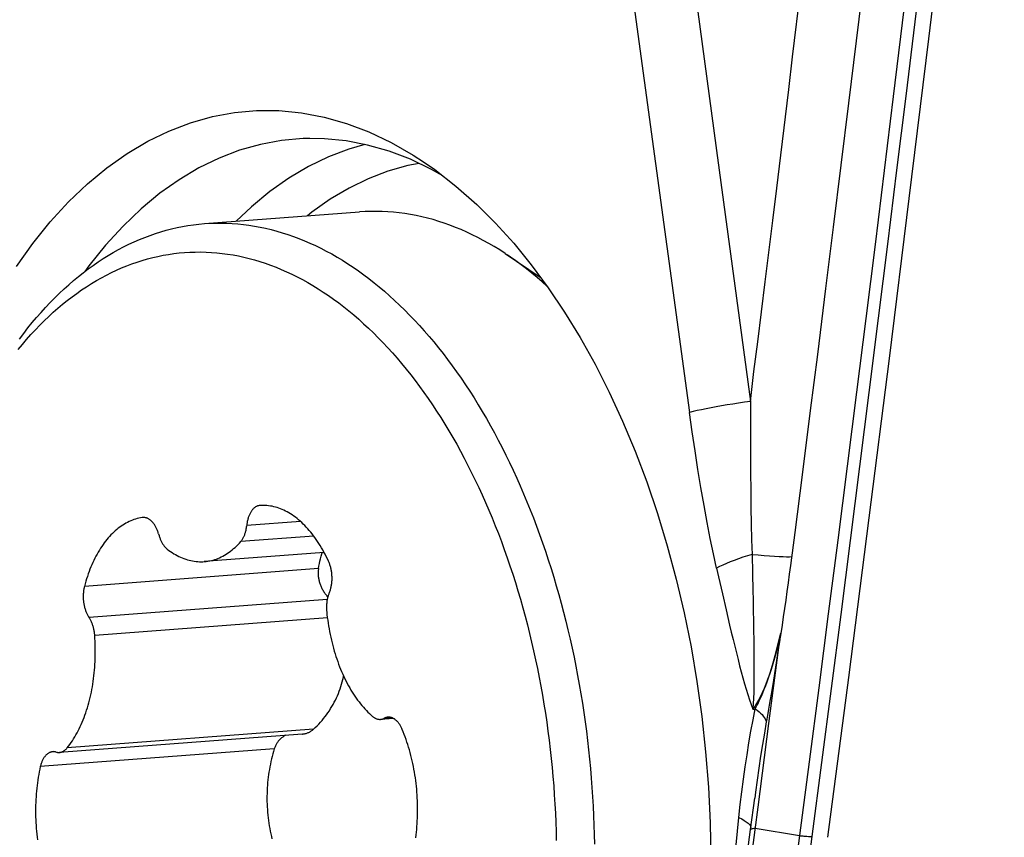
# Model space of a CAD drawing. Units: millimetres. Extents: x 0 to 594, y 0 to 420.
# Drawn here: x 190 to 194, y 170 to 173 of the extents above; entities that cross this region are included whole.
import ezdxf

# ---------------------------------------------------------------- set-up
doc = ezdxf.new("R2010")
doc.units = ezdxf.units.MM
doc.header["$LTSCALE"] = 32.67
doc.layers.add('10105076_CL', color=7, linetype='CONTINUOUS')
doc.layers.add('607088417-000_CL', color=7, linetype='CONTINUOUS')

msp = doc.modelspace()

# ---------------------------------------------------------------- linework, layer by layer
at = {"layer": '10105076_CL', "color": 7, "linetype": 'CONTINUOUS'}
for p, q in [((191.0426, 172.4273), (191.6112, 172.4703)), ((191.0226, 172.4255), (191.0426, 172.4273)), ((192.1453, 172.318), (192.2743, 172.2317)), ((191.2469, 171.3943), (191.2464, 171.3943)), ((190.8171, 171.3501), (190.8149, 171.3498)), ((191.4819, 171.2218), (191.042, 171.1885)), ((191.7355, 170.6139), (191.6887, 170.6104)), ((191.4011, 170.5565), (190.5111, 170.4892))]:
    msp.add_line(p, q, dxfattribs=at)
at = {"layer": '10105076_CL', "color": 9, "linetype": 'CONTINUOUS'}
for p, q in [((190.8171, 171.35), (190.8149, 171.3498)), ((191.3952, 171.3357), (191.1979, 171.3208)), ((191.4437, 171.2822), (191.1761, 171.262)), ((191.4608, 171.1628), (190.6028, 171.0979)), ((191.4929, 171.0497), (190.6196, 170.9837)), ((191.4936, 170.9825), (190.6405, 170.918)), ((191.7297, 170.6164), (191.7022, 170.6144)), ((191.4425, 170.5742), (190.5397, 170.506)), ((191.299, 170.502), (190.441, 170.4371))]:
    msp.add_line(p, q, dxfattribs=at)
at = {"layer": '10105076_CL', "color": 7, "linetype": 'CONTINUOUS'}
for points in [[(192.1453, 172.318), (192.1255, 172.3308), (192.1055, 172.3431), (192.0854, 172.3549), (192.0653, 172.366), (192.045, 172.3767), (192.0247, 172.3868), (192.0043, 172.3963), (191.9839, 172.4053), (191.9634, 172.4137), (191.9429, 172.4216), (191.9223, 172.4289), (191.9017, 172.4357), (191.881, 172.4419), (191.8603, 172.4475), (191.8396, 172.4525), (191.8189, 172.457), (191.7981, 172.4609), (191.7774, 172.4643), (191.7566, 172.467), (191.7359, 172.4692), (191.7152, 172.4708), (191.6944, 172.4719), (191.6737, 172.4723), (191.6531, 172.4722), (191.6324, 172.4716), (191.6112, 172.4703)], [(190.3646, 172.0044), (190.38, 172.0249), (190.3957, 172.0448), (190.4115, 172.0644), (190.4275, 172.0834), (190.4438, 172.102), (190.4602, 172.1201), (190.4769, 172.1378), (190.4937, 172.1549), (190.5107, 172.1716), (190.5279, 172.1878), (190.5453, 172.2035), (190.5628, 172.2187), (190.5805, 172.2333), (190.5984, 172.2475), (190.6164, 172.2612), (190.6346, 172.2744), (190.6529, 172.287), (190.6714, 172.2991), (190.69, 172.3107), (190.7087, 172.3218), (190.7276, 172.3323), (190.7466, 172.3424), (190.7657, 172.3518), (190.7849, 172.3608), (190.8042, 172.3692), (190.8237, 172.377), (190.8432, 172.3844), (190.8628, 172.3911), (190.8826, 172.3974), (190.9024, 172.403), (190.9222, 172.4082), (190.9422, 172.4127), (190.9622, 172.4168), (190.9823, 172.4202), (191.0024, 172.4231), (191.0226, 172.4255)], [(191.0426, 172.4273), (191.0632, 172.4285), (191.0835, 172.4292), (191.1038, 172.4294), (191.1242, 172.4289), (191.1446, 172.428), (191.165, 172.4264), (191.1855, 172.4243), (191.2059, 172.4217), (191.2263, 172.4185), (191.2467, 172.4147), (191.2672, 172.4104), (191.2876, 172.4055), (191.3079, 172.4001), (191.3283, 172.3942), (191.3486, 172.3876), (191.3689, 172.3806), (191.3891, 172.373), (191.4093, 172.3648), (191.4294, 172.3562), (191.4495, 172.3469), (191.4695, 172.3372), (191.4895, 172.3269), (191.5094, 172.3161), (191.5291, 172.3047), (191.5489, 172.2928), (191.5685, 172.2804), (191.588, 172.2675), (191.6074, 172.2541), (191.6267, 172.2402), (191.646, 172.2257), (191.6651, 172.2107), (191.684, 172.1953), (191.7029, 172.1793), (191.7216, 172.1629), (191.7402, 172.146), (191.7586, 172.1286), (191.777, 172.1107), (191.7951, 172.0923), (191.8131, 172.0735), (191.831, 172.0542), (191.8486, 172.0344), (191.8662, 172.0142), (191.8835, 171.9935), (191.9007, 171.9724), (191.9177, 171.9509), (191.9345, 171.9289), (191.9511, 171.9065), (191.9675, 171.8837), (191.9837, 171.8604), (191.9997, 171.8368), (192.0156, 171.8127), (192.0312, 171.7883), (192.0466, 171.7634), (192.0617, 171.7382), (192.0767, 171.7126), (192.0914, 171.6866), (192.1059, 171.6603), (192.1201, 171.6336), (192.1342, 171.6065), (192.1479, 171.5791), (192.1615, 171.5514), (192.1748, 171.5234), (192.1878, 171.495), (192.2006, 171.4663), (192.2131, 171.4373), (192.2253, 171.408), (192.2373, 171.3784), (192.2491, 171.3485), (192.2605, 171.3184), (192.2717, 171.288), (192.2826, 171.2573), (192.2932, 171.2263), (192.3036, 171.1952), (192.3136, 171.1637), (192.3234, 171.1321), (192.3329, 171.1002), (192.3421, 171.0682), (192.3509, 171.0359), (192.3595, 171.0034), (192.3678, 170.9707), (192.3758, 170.9379), (192.3835, 170.9049), (192.3909, 170.8717), (192.398, 170.8384), (192.4047, 170.8049), (192.4112, 170.7713), (192.4173, 170.7376), (192.4231, 170.7038), (192.4286, 170.6698), (192.4338, 170.6357), (192.4387, 170.6016), (192.4433, 170.5674), (192.4475, 170.5331), (192.4514, 170.4987), (192.455, 170.4643), (192.4582, 170.4298), (192.4612, 170.3953), (192.4638, 170.3607), (192.4661, 170.3262), (192.468, 170.2916), (192.4696, 170.257), (192.4709, 170.2225), (192.4719, 170.1879), (192.4725, 170.1534)], [(190.3598, 171.9659), (190.3753, 171.9846), (190.3909, 172.0028), (190.4067, 172.0205), (190.4228, 172.0378), (190.439, 172.0547), (190.4554, 172.071), (190.4719, 172.0869), (190.4887, 172.1023), (190.5056, 172.1172), (190.5227, 172.1316), (190.5399, 172.1455), (190.5574, 172.1589), (190.5749, 172.1718), (190.5926, 172.1842), (190.6104, 172.1961), (190.6284, 172.2074), (190.6465, 172.2183), (190.6648, 172.2286), (190.6831, 172.2384), (190.7016, 172.2477), (190.7202, 172.2565), (190.7389, 172.2647), (190.7577, 172.2724), (190.7766, 172.2796), (190.7956, 172.2862), (190.8147, 172.2923), (190.8339, 172.2979), (190.8531, 172.3029), (190.8725, 172.3073), (190.8918, 172.3113), (190.9113, 172.3146), (190.9308, 172.3175), (190.9504, 172.3198)], [(190.9504, 172.3198), (190.97, 172.3215), (190.9896, 172.3227), (191.0093, 172.3233), (191.029, 172.3234), (191.0487, 172.323), (191.0685, 172.322), (191.0883, 172.3205), (191.108, 172.3184), (191.1278, 172.3157), (191.1476, 172.3125), (191.1674, 172.3088), (191.1872, 172.3045), (191.2069, 172.2997), (191.2266, 172.2944), (191.2463, 172.2885), (191.266, 172.282), (191.2856, 172.2751), (191.3052, 172.2676), (191.3247, 172.2595), (191.3442, 172.2509), (191.3637, 172.2419), (191.383, 172.2322), (191.4023, 172.2221), (191.4215, 172.2114), (191.4407, 172.2002), (191.4597, 172.1885), (191.4787, 172.1763), (191.4975, 172.1636), (191.5163, 172.1504), (191.535, 172.1366), (191.5535, 172.1224), (191.572, 172.1077), (191.5903, 172.0925), (191.6085, 172.0768), (191.6265, 172.0606), (191.6444, 172.044), (191.6622, 172.0268), (191.6799, 172.0092), (191.6974, 171.9912), (191.7147, 171.9727), (191.7319, 171.9537), (191.7489, 171.9343), (191.7658, 171.9144), (191.7825, 171.8941), (191.799, 171.8734), (191.8153, 171.8522), (191.8314, 171.8306), (191.8474, 171.8086), (191.8631, 171.7862), (191.8787, 171.7634), (191.894, 171.7402), (191.9092, 171.7166), (191.9241, 171.6926), (191.9389, 171.6682), (191.9534, 171.6435), (191.9677, 171.6184), (191.9817, 171.5929), (191.9955, 171.5671), (192.0091, 171.5409), (192.0225, 171.5144), (192.0356, 171.4876), (192.0485, 171.4604), (192.0611, 171.4329), (192.0735, 171.4052), (192.0856, 171.3771), (192.0975, 171.3487), (192.1091, 171.32), (192.1204, 171.2911), (192.1315, 171.2619), (192.1423, 171.2324), (192.1528, 171.2027), (192.1631, 171.1727), (192.1731, 171.1425), (192.1828, 171.112), (192.1922, 171.0813), (192.2013, 171.0504), (192.2102, 171.0193), (192.2187, 170.988), (192.227, 170.9565), (192.2349, 170.9249), (192.2426, 170.893), (192.2499, 170.861), (192.257, 170.8288), (192.2638, 170.7965), (192.2702, 170.7641), (192.2764, 170.7315), (192.2822, 170.6988), (192.2877, 170.666), (192.2929, 170.633), (192.2978, 170.6), (192.3024, 170.5669), (192.3067, 170.5337), (192.3107, 170.5005), (192.3143, 170.4672), (192.3176, 170.4338), (192.3206, 170.4004), (192.3233, 170.367), (192.3257, 170.3335), (192.3277, 170.3001), (192.3294, 170.2666), (192.3308, 170.2331), (192.3319, 170.1996), (192.3326, 170.1662)], [(192.2999, 172.1971), (192.2815, 172.2137), (192.2624, 172.2301), (192.2432, 172.2461), (192.2238, 172.2615), (192.2044, 172.2764), (192.1848, 172.2908), (192.1651, 172.3047), (192.1522, 172.3135)], [(191.2464, 171.3943), (191.245, 171.3941), (191.2432, 171.3938), (191.2413, 171.3935), (191.2395, 171.393), (191.2377, 171.3924), (191.2359, 171.3917), (191.2341, 171.3909), (191.2324, 171.39), (191.2306, 171.389), (191.2289, 171.3879), (191.2272, 171.3867), (191.2256, 171.3854), (191.224, 171.384), (191.2224, 171.3825), (191.2208, 171.3809), (191.2193, 171.3792), (191.2178, 171.3774), (191.2164, 171.3756), (191.215, 171.3736), (191.2137, 171.3716), (191.2124, 171.3695), (191.2111, 171.3673), (191.2099, 171.3651), (191.2087, 171.3627), (191.2076, 171.3603), (191.2065, 171.3578), (191.2055, 171.3553), (191.2046, 171.3527), (191.2037, 171.35), (191.2028, 171.3473), (191.202, 171.3445), (191.2013, 171.3417), (191.2006, 171.3388), (191.2, 171.3359), (191.1995, 171.333), (191.199, 171.33), (191.1986, 171.3269), (191.1982, 171.3239), (191.1976, 171.3178)], [(191.4978, 171.19), (191.4937, 171.1987), (191.4896, 171.2071), (191.4853, 171.2155), (191.481, 171.2237), (191.4765, 171.2317), (191.4719, 171.2396), (191.4673, 171.2473), (191.4626, 171.2549), (191.4577, 171.2623), (191.4528, 171.2695), (191.4478, 171.2766), (191.4428, 171.2835), (191.4376, 171.2902), (191.4324, 171.2967), (191.427, 171.303), (191.4217, 171.3092), (191.4162, 171.3151), (191.4107, 171.3209), (191.4051, 171.3264), (191.3995, 171.3318), (191.3938, 171.3369), (191.388, 171.3419), (191.3822, 171.3466), (191.3763, 171.3511), (191.3704, 171.3555), (191.3645, 171.3595), (191.3585, 171.3634), (191.3524, 171.3671), (191.3464, 171.3705), (191.3403, 171.3737), (191.3341, 171.3767), (191.328, 171.3795), (191.3218, 171.382), (191.3156, 171.3843), (191.3094, 171.3864), (191.3031, 171.3882), (191.2969, 171.3898), (191.2906, 171.3912), (191.2844, 171.3923), (191.2781, 171.3933), (191.2719, 171.3939), (191.2656, 171.3944), (191.2594, 171.3946), (191.2531, 171.3945), (191.2469, 171.3943)], [(190.8149, 171.3498), (190.8087, 171.3488), (190.8026, 171.3476), (190.7965, 171.3461), (190.7904, 171.3444), (190.7844, 171.3425), (190.7784, 171.3403), (190.7724, 171.3379), (190.7665, 171.3353), (190.7607, 171.3324), (190.7548, 171.3293), (190.7491, 171.326), (190.7434, 171.3225), (190.7377, 171.3187), (190.7321, 171.3148), (190.7266, 171.3106), (190.7212, 171.3062), (190.7158, 171.3016), (190.7105, 171.2967), (190.7052, 171.2917), (190.7001, 171.2865), (190.695, 171.281), (190.69, 171.2754), (190.6851, 171.2696), (190.6802, 171.2635), (190.6755, 171.2573), (190.6709, 171.2509), (190.6663, 171.2443), (190.6619, 171.2375), (190.6575, 171.2306), (190.6532, 171.2234), (190.6491, 171.2161), (190.645, 171.2086), (190.6411, 171.201), (190.6373, 171.1932), (190.6335, 171.1852), (190.6299, 171.1771), (190.6264, 171.1689), (190.6231, 171.1605), (190.6198, 171.1519), (190.6167, 171.1432), (190.6136, 171.1344), (190.6107, 171.1255), (190.608, 171.1164), (190.6053, 171.1072), (190.6028, 171.0979)], [(190.8746, 171.2906), (190.8737, 171.2935), (190.8728, 171.2964), (190.8718, 171.2992), (190.8708, 171.302), (190.8697, 171.3048), (190.8685, 171.3075), (190.8674, 171.3101), (190.8661, 171.3127), (190.8648, 171.3152), (190.8635, 171.3176), (190.8621, 171.32), (190.8607, 171.3223), (190.8592, 171.3245), (190.8577, 171.3266), (190.8562, 171.3287), (190.8546, 171.3306), (190.853, 171.3325), (190.8514, 171.3343), (190.8497, 171.3361), (190.848, 171.3377), (190.8463, 171.3392), (190.8445, 171.3406), (190.8428, 171.342), (190.841, 171.3432), (190.8392, 171.3444), (190.8373, 171.3454), (190.8355, 171.3464), (190.8336, 171.3472), (190.8318, 171.3479), (190.8299, 171.3486), (190.828, 171.3491), (190.8261, 171.3495), (190.8243, 171.3498), (190.8224, 171.3501), (190.8205, 171.3502), (190.8186, 171.3502), (190.8171, 171.3501)], [(191.1761, 171.262), (191.1776, 171.2636), (191.179, 171.2654), (191.1803, 171.2673), (191.1816, 171.2692), (191.1829, 171.2712), (191.1841, 171.2733), (191.1853, 171.2755), (191.1865, 171.2777), (191.1876, 171.28), (191.1886, 171.2823), (191.1896, 171.2848), (191.1906, 171.2872), (191.1915, 171.2898), (191.1924, 171.2924), (191.1932, 171.295), (191.1939, 171.2977), (191.1946, 171.3005), (191.1952, 171.3033), (191.1958, 171.3061), (191.1963, 171.309), (191.1968, 171.3119), (191.1972, 171.3148), (191.1976, 171.3178)], [(190.8746, 171.2906), (190.8762, 171.2847), (190.8771, 171.2819), (190.878, 171.2791), (190.8789, 171.2763), (190.8799, 171.2736), (190.881, 171.2709), (190.8821, 171.2683), (190.8832, 171.2658), (190.8844, 171.2633), (190.8857, 171.2608), (190.8869, 171.2584), (190.8882, 171.2561), (190.8896, 171.2539), (190.891, 171.2517), (190.8924, 171.2496), (190.8939, 171.2476), (190.8954, 171.2456), (190.8969, 171.2437), (190.8985, 171.2419), (190.9001, 171.2402), (190.9017, 171.2386), (190.9034, 171.2371), (190.905, 171.2356), (190.9067, 171.2342)], [(190.9067, 171.2342), (190.9127, 171.2298), (190.9187, 171.2255), (190.9247, 171.2215), (190.9307, 171.2176), (190.9368, 171.2141), (190.943, 171.2107), (190.9491, 171.2076), (190.9553, 171.2047), (190.9616, 171.202), (190.9678, 171.1995), (190.9741, 171.1973), (190.9804, 171.1953), (190.9866, 171.1936), (190.9929, 171.1921), (190.9993, 171.1908), (191.0056, 171.1898), (191.0119, 171.189), (191.0182, 171.1885), (191.0245, 171.1881), (191.0308, 171.1881), (191.0371, 171.1882), (191.042, 171.1885)], [(191.0433, 171.1886), (191.0496, 171.1893), (191.0558, 171.1902), (191.062, 171.1913), (191.0682, 171.1926), (191.0743, 171.1942), (191.0804, 171.1961), (191.0865, 171.1981), (191.0925, 171.2004), (191.0985, 171.203), (191.1044, 171.2057), (191.1103, 171.2087), (191.1162, 171.2119), (191.122, 171.2154), (191.1277, 171.2191), (191.1333, 171.223), (191.1389, 171.2271), (191.1445, 171.2314), (191.1499, 171.236), (191.1553, 171.2408), (191.1606, 171.2457), (191.1659, 171.2509), (191.171, 171.2563), (191.1761, 171.262)], [(191.4608, 171.1628), (191.4624, 171.1721), (191.4642, 171.1812), (191.4662, 171.1902), (191.4684, 171.1991), (191.4707, 171.2079), (191.4732, 171.2165), (191.4746, 171.2212)], [(191.4608, 171.1628), (191.4604, 171.1601), (191.46, 171.1573), (191.4598, 171.1544), (191.4596, 171.1516), (191.4595, 171.1486), (191.4595, 171.1457), (191.4595, 171.1427), (191.4597, 171.1397), (191.4599, 171.1367), (191.4603, 171.1337), (191.4607, 171.1306), (191.4612, 171.1275), (191.4617, 171.1244), (191.4624, 171.1213), (191.4631, 171.1182), (191.4639, 171.1151), (191.4648, 171.112), (191.4658, 171.1089), (191.4669, 171.1058), (191.468, 171.1027), (191.4693, 171.0996), (191.4706, 171.0965), (191.472, 171.0935), (191.4735, 171.0905), (191.475, 171.0875), (191.4766, 171.0845), (191.4783, 171.0816), (191.4801, 171.0787), (191.4819, 171.0759), (191.4839, 171.0731), (191.4858, 171.0703), (191.4879, 171.0676), (191.49, 171.065), (191.4921, 171.0624), (191.4944, 171.0599), (191.4951, 171.0591)], [(191.5015, 171.0768), (191.5025, 171.0794), (191.5035, 171.082), (191.5044, 171.0847), (191.5052, 171.0874), (191.506, 171.0902), (191.5067, 171.093), (191.5074, 171.0959), (191.508, 171.0988), (191.5086, 171.1018), (191.509, 171.1048), (191.5095, 171.1078), (191.5098, 171.1109), (191.5101, 171.114), (191.5104, 171.1171), (191.5106, 171.1202), (191.5107, 171.1234), (191.5107, 171.1265), (191.5107, 171.1297), (191.5106, 171.1329), (191.5105, 171.1361), (191.5103, 171.1393), (191.51, 171.1425), (191.5097, 171.1457), (191.5093, 171.1488), (191.5089, 171.152), (191.5084, 171.1551), (191.5078, 171.1582), (191.5072, 171.1613), (191.5065, 171.1644), (191.5057, 171.1674), (191.5049, 171.1704), (191.5041, 171.1733), (191.5031, 171.1762), (191.5022, 171.1791), (191.5011, 171.1819), (191.5001, 171.1847), (191.4989, 171.1874), (191.4978, 171.19)], [(190.6028, 171.0979), (190.6021, 171.0951), (190.6014, 171.0922), (190.6008, 171.0893), (190.6003, 171.0863), (190.5998, 171.0833), (190.5994, 171.0802), (190.5991, 171.0772), (190.5988, 171.0741), (190.5986, 171.0709), (190.5984, 171.0678), (190.5983, 171.0646), (190.5983, 171.0615), (190.5983, 171.0583), (190.5984, 171.0551), (190.5985, 171.0519), (190.5987, 171.0487), (190.599, 171.0455), (190.5994, 171.0424), (190.5998, 171.0392), (190.6002, 171.036), (190.6008, 171.0329), (190.6013, 171.0298), (190.602, 171.0267), (190.6027, 171.0237), (190.6034, 171.0207), (190.6043, 171.0177), (190.6051, 171.0147), (190.6061, 171.0118), (190.6071, 171.009), (190.6081, 171.0062), (190.6092, 171.0034), (190.6103, 171.0008), (190.6115, 170.9981), (190.6127, 170.9955), (190.614, 170.993), (190.6154, 170.9906), (190.6167, 170.9882), (190.6181, 170.9859), (190.621, 170.9815)], [(191.5015, 171.0768), (191.4995, 171.0719), (191.4985, 171.0695), (191.4976, 171.067), (191.4967, 171.0644), (191.4959, 171.0618), (191.4951, 171.0591), (191.4944, 171.0563), (191.4937, 171.0536), (191.4931, 171.0508), (191.4926, 171.0479), (191.4921, 171.045), (191.4917, 171.0421), (191.4913, 171.0391), (191.491, 171.0362), (191.4907, 171.0331), (191.4905, 171.0301), (191.4904, 171.0271), (191.4903, 171.024), (191.4902, 171.0209), (191.4903, 171.0179), (191.4904, 171.0148), (191.4905, 171.0117), (191.4907, 171.0086), (191.491, 171.0055)], [(190.6405, 170.918), (190.6403, 170.9211), (190.6399, 170.9242), (190.6396, 170.9272), (190.6392, 170.9303), (190.6387, 170.9333), (190.6381, 170.9363), (190.6375, 170.9393), (190.6369, 170.9423), (190.6362, 170.9452), (190.6354, 170.9481), (190.6346, 170.951), (190.6337, 170.9538), (190.6328, 170.9566), (190.6318, 170.9593), (190.6308, 170.962), (190.6297, 170.9647), (190.6286, 170.9673), (190.6275, 170.9698), (190.6263, 170.9723), (190.625, 170.9747), (190.6237, 170.977), (190.6224, 170.9793), (190.621, 170.9815)], [(191.491, 171.0055), (191.4921, 170.9949), (191.4933, 170.9843), (191.4947, 170.9737), (191.4962, 170.9632), (191.4979, 170.9526), (191.4997, 170.9422), (191.5016, 170.9318), (191.5036, 170.9214), (191.5058, 170.9111), (191.5082, 170.9009), (191.5106, 170.8907), (191.5132, 170.8807), (191.5159, 170.8707), (191.5187, 170.8608), (191.5217, 170.8509), (191.5248, 170.8412), (191.528, 170.8316), (191.5313, 170.8221), (191.5348, 170.8127), (191.5383, 170.8034), (191.542, 170.7942), (191.5458, 170.7852), (191.5497, 170.7763), (191.5537, 170.7675), (191.5579, 170.7589), (191.5621, 170.7504), (191.5664, 170.742), (191.5709, 170.7338), (191.5754, 170.7258), (191.5801, 170.7179), (191.5848, 170.7102), (191.5896, 170.7026), (191.5945, 170.6952), (191.5995, 170.688), (191.6046, 170.681), (191.6098, 170.6741), (191.615, 170.6675), (191.6203, 170.661), (191.6257, 170.6547), (191.6312, 170.6486), (191.6367, 170.6427), (191.6423, 170.6371), (191.648, 170.6316), (191.6537, 170.6263), (191.6595, 170.6212)], [(190.5397, 170.506), (190.5445, 170.5122), (190.5492, 170.5185), (190.5539, 170.5251), (190.5584, 170.5318), (190.5629, 170.5387), (190.5672, 170.5458), (190.5715, 170.5531), (190.5756, 170.5605), (190.5797, 170.5681), (190.5836, 170.5759), (190.5874, 170.5839), (190.5911, 170.592), (190.5947, 170.6002), (190.5981, 170.6086), (190.6015, 170.6172), (190.6047, 170.6259), (190.6078, 170.6347), (190.6108, 170.6437), (190.6136, 170.6528), (190.6164, 170.662), (190.619, 170.6713), (190.6214, 170.6808), (190.6238, 170.6903), (190.626, 170.7), (190.6281, 170.7097), (190.63, 170.7196), (190.6318, 170.7295), (190.6335, 170.7396), (190.635, 170.7497), (190.6364, 170.7598), (190.6377, 170.7701), (190.6388, 170.7804), (190.6398, 170.7908), (190.6406, 170.8012), (190.6413, 170.8117), (190.6418, 170.8222), (190.6423, 170.8328), (190.6425, 170.8434), (190.6427, 170.854), (190.6427, 170.8646), (190.6425, 170.8753), (190.6422, 170.886), (190.6418, 170.8967), (190.6412, 170.9073), (190.6405, 170.918)], [(191.4425, 170.5742), (191.4492, 170.5804), (191.4557, 170.5867), (191.462, 170.5932), (191.4681, 170.5998), (191.474, 170.6065), (191.4798, 170.6134), (191.4853, 170.6203), (191.4907, 170.6274), (191.4958, 170.6347), (191.5008, 170.6421), (191.5056, 170.6496), (191.5103, 170.6573), (191.5147, 170.665), (191.5189, 170.6729), (191.5229, 170.6808), (191.5268, 170.6889), (191.5304, 170.697), (191.5338, 170.7052), (191.537, 170.7135), (191.54, 170.7219), (191.5429, 170.7304), (191.5455, 170.739), (191.5479, 170.7476), (191.5502, 170.7564), (191.5522, 170.7652), (191.553, 170.7691)], [(191.6595, 170.6212), (191.6612, 170.6198), (191.6629, 170.6185), (191.6647, 170.6173), (191.6664, 170.6162), (191.6682, 170.6152), (191.67, 170.6143), (191.6717, 170.6134), (191.6735, 170.6127), (191.6754, 170.6121), (191.6772, 170.6115), (191.679, 170.6111), (191.6808, 170.6107), (191.6826, 170.6105), (191.6845, 170.6103), (191.6863, 170.6103), (191.6881, 170.6103), (191.6887, 170.6104)], [(191.6887, 170.6104), (191.6899, 170.6105), (191.6917, 170.6108), (191.6935, 170.6111), (191.6953, 170.6116), (191.697, 170.6121), (191.6988, 170.6128), (191.7005, 170.6135)], [(191.7157, 170.6183), (191.7149, 170.6182), (191.7131, 170.618), (191.7112, 170.6177), (191.7094, 170.6172), (191.7076, 170.6167), (191.7057, 170.616), (191.704, 170.6152), (191.7005, 170.6135)], [(191.768, 170.5736), (191.7669, 170.5763), (191.7657, 170.5789), (191.7644, 170.5815), (191.7631, 170.584), (191.7618, 170.5864), (191.7604, 170.5887), (191.759, 170.591), (191.7575, 170.5932), (191.756, 170.5953), (191.7544, 170.5974), (191.7529, 170.5993), (191.7513, 170.6012), (191.7496, 170.603), (191.7479, 170.6047), (191.7462, 170.6063), (191.7445, 170.6078), (191.7427, 170.6092), (191.741, 170.6105), (191.7392, 170.6117), (191.7374, 170.6129), (191.7355, 170.6139), (191.7337, 170.6148), (191.7318, 170.6156), (191.73, 170.6163), (191.7281, 170.6169), (191.7262, 170.6175), (191.7243, 170.6179), (191.7224, 170.6181), (191.7205, 170.6183), (191.7187, 170.6184), (191.7168, 170.6184), (191.7157, 170.6183)], [(191.3409, 170.552), (191.3393, 170.5512), (191.3369, 170.5499), (191.3345, 170.5486), (191.3321, 170.5471), (191.3298, 170.5455), (191.3276, 170.5439), (191.3254, 170.5422), (191.3233, 170.5403), (191.3212, 170.5384), (191.3192, 170.5365), (191.3173, 170.5344), (191.3154, 170.5323), (191.3137, 170.5301), (191.3119, 170.5278), (191.3103, 170.5255), (191.3087, 170.5231), (191.3073, 170.5206), (191.3058, 170.5181), (191.3045, 170.5155), (191.3032, 170.5129), (191.3021, 170.5102), (191.301, 170.5075), (191.3, 170.5048), (191.299, 170.502)], [(191.4011, 170.5565), (191.4021, 170.5566), (191.4048, 170.5569), (191.4074, 170.5573), (191.4101, 170.5578), (191.4127, 170.5584), (191.4152, 170.559), (191.4177, 170.5598), (191.4202, 170.5607), (191.4227, 170.5617), (191.4251, 170.5627), (191.4275, 170.5639), (191.4298, 170.5651), (191.432, 170.5664), (191.4343, 170.5678), (191.4364, 170.5693), (191.4385, 170.5709), (191.4405, 170.5725), (191.4425, 170.5742)], [(191.8175, 170.1766), (191.8188, 170.1868), (191.82, 170.197), (191.821, 170.2072), (191.8219, 170.2175), (191.8227, 170.2279), (191.8233, 170.2383), (191.8238, 170.2488), (191.8241, 170.2592), (191.8244, 170.2698), (191.8244, 170.2803), (191.8244, 170.2909), (191.8242, 170.3014), (191.8238, 170.312), (191.8233, 170.3226), (191.8227, 170.3332), (191.8219, 170.3438), (191.821, 170.3544), (191.82, 170.3649), (191.8188, 170.3754), (191.8175, 170.3859), (191.8161, 170.3964), (191.8145, 170.4069), (191.8128, 170.4172), (191.8109, 170.4276), (191.809, 170.4379), (191.8069, 170.4481), (191.8046, 170.4583), (191.8022, 170.4684), (191.7998, 170.4784), (191.7971, 170.4884), (191.7944, 170.4982), (191.7915, 170.508), (191.7885, 170.5177), (191.7854, 170.5273), (191.7822, 170.5368), (191.7788, 170.5462), (191.7753, 170.5554), (191.7717, 170.5646), (191.768, 170.5736)], [(190.4867, 170.4919), (190.4857, 170.4918), (190.4839, 170.4915), (190.482, 170.4912), (190.4802, 170.4907), (190.4784, 170.4901), (190.4766, 170.4895), (190.4748, 170.4887), (190.473, 170.4878), (190.4713, 170.4868), (190.4696, 170.4857), (190.4679, 170.4846), (190.4662, 170.4833), (190.4646, 170.4819), (190.463, 170.4804), (190.4614, 170.4789), (190.4599, 170.4772), (190.4584, 170.4755), (190.457, 170.4736), (190.4556, 170.4717), (190.4542, 170.4697), (190.4529, 170.4676), (190.4516, 170.4654), (190.4504, 170.4632), (190.4492, 170.4609), (190.4481, 170.4585), (190.447, 170.456), (190.446, 170.4535), (190.4451, 170.4509), (190.4441, 170.4483), (190.4433, 170.4455), (190.4425, 170.4428), (190.4417, 170.44), (190.441, 170.4371)], [(190.497, 170.491), (190.4951, 170.4914), (190.4932, 170.4917), (190.4914, 170.4919), (190.4895, 170.492), (190.4876, 170.4919), (190.4867, 170.4919)], [(190.497, 170.491), (190.5007, 170.4901), (190.5025, 170.4897), (190.5044, 170.4894), (190.5062, 170.4892), (190.508, 170.4891), (190.5098, 170.4891), (190.5111, 170.4892)], [(190.5111, 170.4892), (190.5116, 170.4893), (190.5134, 170.4895), (190.5152, 170.4898), (190.517, 170.4902), (190.5188, 170.4907), (190.5205, 170.4913), (190.5223, 170.492), (190.524, 170.4929), (190.5257, 170.4938), (190.5273, 170.4947), (190.529, 170.4958), (190.5306, 170.497), (190.5322, 170.4983), (190.5337, 170.4997), (190.5353, 170.5011), (190.5368, 170.5027), (190.5382, 170.5043), (190.5397, 170.506)], [(191.299, 170.502), (191.2962, 170.4929), (191.2936, 170.4837), (191.2911, 170.4744), (191.2887, 170.4651), (191.2865, 170.4557), (191.2844, 170.4462), (191.2826, 170.4367), (191.2808, 170.4271), (191.2792, 170.4174), (191.2778, 170.4078), (191.2765, 170.398), (191.2754, 170.3883), (191.2744, 170.3785), (191.2736, 170.3686), (191.273, 170.3588), (191.2725, 170.3489), (191.2722, 170.339), (191.272, 170.3291), (191.272, 170.3192), (191.2721, 170.3093), (191.2724, 170.2993), (191.2729, 170.2894), (191.2735, 170.2795), (191.2742, 170.2696)], [(190.441, 170.4371), (190.4389, 170.4275), (190.437, 170.4177), (190.4351, 170.4079), (190.4334, 170.398), (190.4318, 170.388), (190.4304, 170.378), (190.4291, 170.3678), (190.4279, 170.3576), (190.4268, 170.3474), (190.4259, 170.3371), (190.4252, 170.3267), (190.4245, 170.3163), (190.4241, 170.3058), (190.4237, 170.2953), (190.4235, 170.2848), (190.4234, 170.2743), (190.4235, 170.2637), (190.4237, 170.2532), (190.4241, 170.2426), (190.4245, 170.232), (190.4252, 170.2214), (190.4259, 170.2108), (190.4268, 170.2002), (190.4279, 170.1897), (190.429, 170.1791), (190.4303, 170.1686)], [(191.2742, 170.2696), (191.2752, 170.2597), (191.2762, 170.2499), (191.2775, 170.24), (191.2788, 170.2302), (191.2804, 170.2204), (191.2821, 170.2106), (191.2839, 170.2009), (191.2859, 170.1912), (191.2881, 170.1816), (191.2904, 170.1721)]]:
    msp.add_lwpolyline(points, dxfattribs=at)
at = {"layer": '607088417-000_CL', "color": 9, "linetype": 'CONTINUOUS'}
for p, q in [((192.4981, 174.1012), (192.8217, 171.7353)), ((193.4605, 173.3235), (193.4328, 173.097)), ((193.4328, 173.097), (193.4049, 172.8694)), ((193.4049, 172.8694), (193.3768, 172.6418)), ((192.9208, 172.6948), (193.0448, 171.776)), ((193.3768, 172.6418), (193.3486, 172.4148)), ((193.3486, 172.4148), (193.3204, 172.1895)), ((193.3204, 172.1895), (193.2901, 171.9477)), ((193.2901, 171.9477), (193.2641, 171.7426)), ((193.2641, 171.7426), (193.2342, 171.5066)), ((193.2342, 171.5066), (193.2072, 171.2956)), ((193.0512, 171.2152), (193.0528, 171.1463)), ((192.9418, 171.0706), (192.9553, 171.0118)), ((193.0552, 171.0191), (193.0559, 170.9604)), ((193.1504, 170.9028), (193.1559, 170.9261)), ((193.1557, 170.9253), (193.1532, 170.9099)), ((193.152, 170.9023), (193.1456, 170.8602)), ((193.1504, 170.9028), (193.1519, 170.9023)), ((193.1456, 170.8602), (193.1392, 170.8181)), ((193.1392, 170.8181), (193.133, 170.779)), ((193.133, 170.779), (193.1289, 170.7535)), ((193.1289, 170.7535), (193.1216, 170.7087)), ((193.1216, 170.7087), (193.1162, 170.6771)), ((193.1162, 170.6771), (193.1112, 170.6477)), ((193.1112, 170.6477), (193.1072, 170.6248)), ((193.0625, 170.2118), (193.225, 170.1845))]:
    msp.add_line(p, q, dxfattribs=at)
at = {"layer": '607088417-000_CL', "color": 7, "linetype": 'CONTINUOUS'}
for p, q in [((191.9164, 172.6029), (191.8756, 172.6263)), ((193.1124, 170.5954), (193.1521, 170.9023)), ((193.0725, 170.2885), (193.1124, 170.5954)), ((193.0455, 170.207), (193.0606, 170.3221)), ((193.0615, 170.2049), (193.0725, 170.2885))]:
    msp.add_line(p, q, dxfattribs=at)
for points in [[(193.9756, 175.4454), (193.9077, 174.8601), (193.8388, 174.2747), (193.7689, 173.6894), (193.6979, 173.1041), (193.6259, 172.5189), (193.5529, 171.9336), (193.4788, 171.3484), (193.4038, 170.7632), (193.3277, 170.1781)], [(190.3531, 172.2696), (190.4139, 172.3548), (190.4777, 172.4338), (190.5444, 172.5067), (190.6136, 172.5727), (190.6852, 172.6318), (190.7592, 172.6841), (190.8349, 172.7291), (190.9125, 172.7667), (190.9919, 172.797), (191.072, 172.8196), (191.1527, 172.8345), (191.2341, 172.8418), (191.3159, 172.8414), (191.3984, 172.8333), (191.4813, 172.8177), (191.5638, 172.7944), (191.6459, 172.7633), (191.7276, 172.7247), (191.8081, 172.6788), (191.8459, 172.6544)], [(191.4296, 172.7394), (191.4042, 172.7388), (191.3259, 172.7319), (191.2483, 172.7176), (191.1716, 172.696), (191.0962, 172.6672), (191.0221, 172.6313), (190.9496, 172.5883), (190.879, 172.5384), (190.8105, 172.4817), (190.7442, 172.4185), (190.6804, 172.3489), (190.6193, 172.273), (190.6044, 172.2521)], [(191.8756, 172.6263), (191.798, 172.6631), (191.7198, 172.6928), (191.641, 172.7153), (191.562, 172.7305), (191.483, 172.7383), (191.4296, 172.7394)], [(191.8459, 172.6544), (191.8871, 172.6256), (191.9649, 172.5652), (192.0415, 172.4975)], [(192.0415, 172.4975), (192.1103, 172.4289), (192.1769, 172.3552), (192.2412, 172.2765), (192.3034, 172.1924), (192.3634, 172.1032), (192.4207, 172.0097), (192.4753, 171.9118), (192.5273, 171.8094), (192.5761, 171.7035), (192.6219, 171.5939), (192.6647, 171.4807), (192.7041, 171.3647), (192.74, 171.246), (192.7726, 171.1244), (192.8016, 171.001), (192.8269, 170.8757), (192.8486, 170.7486), (192.8665, 170.6205), (192.8805, 170.4918), (192.8907, 170.3621), (192.8971, 170.2316)], [(192.8971, 170.2316), (192.8995, 170.0959), (192.8977, 169.9616), (192.8916, 169.8287), (192.8813, 169.6968), (192.8668, 169.5663), (192.8482, 169.4383), (192.8255, 169.3127), (192.7987, 169.1896), (192.7681, 169.0699), (192.7336, 168.9538), (192.6953, 168.8412), (192.6534, 168.7329), (192.6079, 168.629), (192.5589, 168.5295), (192.5068, 168.4353), (192.4515, 168.3463), (192.3931, 168.2626), (192.3321, 168.1849), (192.2684, 168.1132), (192.2021, 168.0474), (192.1948, 168.0406)], [(192.4153, 165.6309), (192.4884, 166.1391), (192.5608, 166.6474), (192.6324, 167.1558), (192.7032, 167.6642), (192.7732, 168.1727), (192.8424, 168.6812), (192.9109, 169.1897), (192.9786, 169.6983), (193.0455, 170.207)], [(192.4318, 165.6334), (192.505, 166.1419), (192.5774, 166.6504), (192.649, 167.159), (192.7198, 167.6676), (192.7899, 168.1763), (192.8592, 168.6851), (192.9277, 169.1939), (192.9955, 169.7028), (193.0615, 170.2049)], [(193.0455, 170.207), (193.0456, 170.2074), (193.0463, 170.2082), (193.0475, 170.209), (193.0494, 170.2097), (193.0518, 170.2104), (193.0547, 170.2109), (193.0583, 170.2114), (193.0624, 170.2118)]]:
    msp.add_lwpolyline(points, dxfattribs=at)
at = {"layer": '607088417-000_CL', "color": 9, "linetype": 'CONTINUOUS'}
for points in [[(193.828, 175.0637), (193.7963, 174.7923), (193.7644, 174.5208), (193.7323, 174.2494), (193.7, 173.9779), (193.6674, 173.7064), (193.6347, 173.435), (193.6017, 173.1639), (193.5686, 172.893), (193.5352, 172.622), (193.5016, 172.351), (193.4678, 172.0799), (193.4337, 171.809), (193.3995, 171.5382), (193.365, 171.2674), (193.3303, 170.9967), (193.2955, 170.726), (193.2603, 170.4553), (193.225, 170.1845)], [(193.8755, 175.0812), (193.8417, 174.7915), (193.8096, 174.5183), (193.7774, 174.2463), (193.7452, 173.976), (193.713, 173.707), (193.6804, 173.4373), (193.6475, 173.1664), (193.6143, 172.8948), (193.5808, 172.6233), (193.5472, 172.3518), (193.5133, 172.0804), (193.4792, 171.8089), (193.4449, 171.5375), (193.4103, 171.2661), (193.3756, 170.9948), (193.3406, 170.7234), (193.3054, 170.4521), (193.27, 170.1807)], [(192.726, 174.1428), (192.7378, 174.0554), (192.7495, 173.9683), (192.7611, 173.8816), (192.7727, 173.7952), (192.9208, 172.6948)], [(193.1557, 172.6783), (193.185, 172.9189), (193.1994, 173.0385), (193.2296, 173.2892)], [(191.6308, 172.7173), (191.5722, 172.7008), (191.4975, 172.6723), (191.4242, 172.6367), (191.3526, 172.5942), (191.2827, 172.5448), (191.2149, 172.4888), (191.1597, 172.4361)], [(193.0992, 172.2146), (193.1266, 172.4391), (193.141, 172.5572), (193.1557, 172.6783)], [(191.8306, 172.6477), (191.7881, 172.6398), (191.7151, 172.6193), (191.6433, 172.592), (191.5729, 172.5578), (191.504, 172.5169), (191.4368, 172.4694), (191.4204, 172.4558)], [(193.0448, 171.776), (193.0578, 171.8851), (193.0714, 171.9946), (193.0854, 172.1046), (193.0992, 172.2146)], [(193.0448, 171.776), (193.023, 171.7728), (193.0014, 171.7696), (192.98, 171.7662), (192.9592, 171.7628), (192.9388, 171.7593), (192.9192, 171.7558), (192.9004, 171.7523), (192.8824, 171.7488), (192.8655, 171.7453), (192.8497, 171.7419), (192.8351, 171.7385), (192.8217, 171.7353)], [(193.0448, 171.776), (193.0446, 171.7099), (193.0445, 171.6439), (193.0447, 171.5782), (193.0451, 171.5134), (193.0459, 171.4498), (193.0467, 171.3874), (193.0478, 171.3267), (193.0492, 171.2689), (193.0512, 171.2152)], [(192.9203, 171.1649), (192.9088, 171.2175), (192.8973, 171.2732), (192.886, 171.3319), (192.8746, 171.3943), (192.8634, 171.4597), (192.8524, 171.5266), (192.8418, 171.5946), (192.8316, 171.6642), (192.8217, 171.7353)], [(193.2072, 171.2956), (193.1916, 171.1743), (193.1873, 171.1421), (193.183, 171.1102), (193.1787, 171.0787), (193.1743, 171.0476), (193.1698, 171.0167), (193.1652, 170.986), (193.1605, 170.9556), (193.1557, 170.9253)], [(193.0512, 171.2152), (193.0339, 171.2098), (193.0171, 171.2043), (193.0009, 171.1988), (192.9854, 171.1931), (192.9707, 171.1874), (192.9568, 171.1817), (192.9437, 171.176), (192.9315, 171.1704), (192.9203, 171.1647)], [(193.0512, 171.2152), (193.0736, 171.213), (193.0948, 171.2111), (193.1147, 171.2095), (193.133, 171.2083), (193.1496, 171.2073), (193.1643, 171.2067), (193.177, 171.2065), (193.1875, 171.2066), (193.1958, 171.207)], [(192.9203, 171.1649), (192.9276, 171.1326), (192.9418, 171.0706)], [(193.0528, 171.1463), (193.0541, 171.081), (193.0547, 171.0496), (193.0552, 171.0191)], [(192.9553, 171.0118), (192.9619, 170.9836), (192.9684, 170.9561), (192.9747, 170.9294), (192.981, 170.9034), (192.9872, 170.8782), (192.9932, 170.8536), (192.9992, 170.8297), (193.0052, 170.8065), (193.011, 170.784), (193.0169, 170.7622), (193.0228, 170.7411), (193.0286, 170.7206), (193.0347, 170.7011), (193.041, 170.6825), (193.0475, 170.6648), (193.0541, 170.648)], [(193.0559, 170.9604), (193.0567, 170.8778), (193.0571, 170.8262)], [(193.1532, 170.9099), (193.1528, 170.9073), (193.1521, 170.9023)], [(193.1504, 170.9028), (193.1444, 170.8791), (193.1385, 170.8563), (193.1325, 170.8343), (193.1265, 170.8134), (193.1204, 170.7934), (193.1141, 170.7743), (193.1077, 170.7563), (193.1012, 170.7393), (193.0946, 170.7232), (193.0879, 170.7082), (193.0813, 170.6942), (193.0745, 170.6808), (193.0675, 170.6683), (193.0606, 170.6572), (193.0541, 170.648)], [(193.0798, 170.6838), (193.0851, 170.6954), (193.0904, 170.708), (193.0956, 170.7211), (193.101, 170.7349), (193.1058, 170.748), (193.1098, 170.7594), (193.1133, 170.7699), (193.1169, 170.7808), (193.1207, 170.7927), (193.1244, 170.805), (193.1281, 170.8177), (193.1319, 170.8309), (193.1356, 170.8445), (193.1393, 170.8585), (193.143, 170.8729), (193.1504, 170.9028)], [(193.0571, 170.8262), (193.0573, 170.8014), (193.0573, 170.754)], [(193.0573, 170.754), (193.0572, 170.7312), (193.0566, 170.7091), (193.0555, 170.6877), (193.0546, 170.6672), (193.0541, 170.648)], [(193.0623, 170.6486), (193.0631, 170.6503), (193.0644, 170.6527), (193.0663, 170.656), (193.0687, 170.6606), (193.0716, 170.6665), (193.0798, 170.6838)], [(193.0022, 170.2502), (193.0077, 170.2982), (193.0135, 170.3452), (193.0195, 170.3913), (193.0258, 170.4366), (193.0324, 170.4809), (193.0394, 170.5244), (193.0468, 170.5669), (193.0546, 170.6084), (193.0627, 170.6491)], [(193.0541, 170.648), (193.0551, 170.6479), (193.056, 170.6478), (193.0569, 170.6477), (193.0579, 170.6477), (193.0589, 170.6478), (193.0598, 170.648), (193.0608, 170.6482), (193.0618, 170.6486), (193.0627, 170.6491)], [(193.0627, 170.6491), (193.0698, 170.6437), (193.0762, 170.6384), (193.082, 170.633), (193.0872, 170.6276), (193.0917, 170.6223), (193.0956, 170.617), (193.0987, 170.6117), (193.1012, 170.6065), (193.103, 170.6014)], [(193.1072, 170.6248), (193.1035, 170.6044), (193.103, 170.6014)], [(193.103, 170.6014), (193.0958, 170.56), (193.0888, 170.5179), (193.0821, 170.4752), (193.0756, 170.4318), (193.0694, 170.3877), (193.0633, 170.343), (193.0606, 170.3221)], [(192.9458, 169.4519), (192.9482, 169.5092), (192.9536, 169.6216), (192.9596, 169.7318), (192.9664, 169.8399), (192.974, 169.9458), (192.9826, 170.0495), (192.992, 170.1509), (193.0022, 170.2502)], [(193.0022, 170.2502), (193.0126, 170.2452), (193.0217, 170.2401), (193.0295, 170.235), (193.036, 170.2299), (193.0409, 170.2248), (193.0444, 170.2197), (193.0465, 170.2148), (193.0465, 170.2145)], [(193.225, 170.1845), (193.1498, 169.6136), (193.0735, 169.0428), (192.9963, 168.472), (192.9182, 167.9013), (192.839, 167.3307), (192.7589, 166.7602), (192.6778, 166.1898), (192.5958, 165.6195), (192.5128, 165.0493)], [(193.27, 170.1807), (193.1948, 169.61), (193.1186, 169.0393), (193.0414, 168.4687), (192.9633, 167.8982), (192.8841, 167.3277), (192.8041, 166.7572), (192.723, 166.1869), (192.641, 165.6166), (192.5574, 165.0427)], [(193.2249, 170.1845), (193.2283, 170.184), (193.2321, 170.1835), (193.2364, 170.1831), (193.241, 170.1826), (193.246, 170.1822), (193.2514, 170.1818), (193.2572, 170.1814), (193.2634, 170.1811), (193.27, 170.1807)]]:
    msp.add_lwpolyline(points, dxfattribs=at)

doc.saveas('drawing.dxf')
